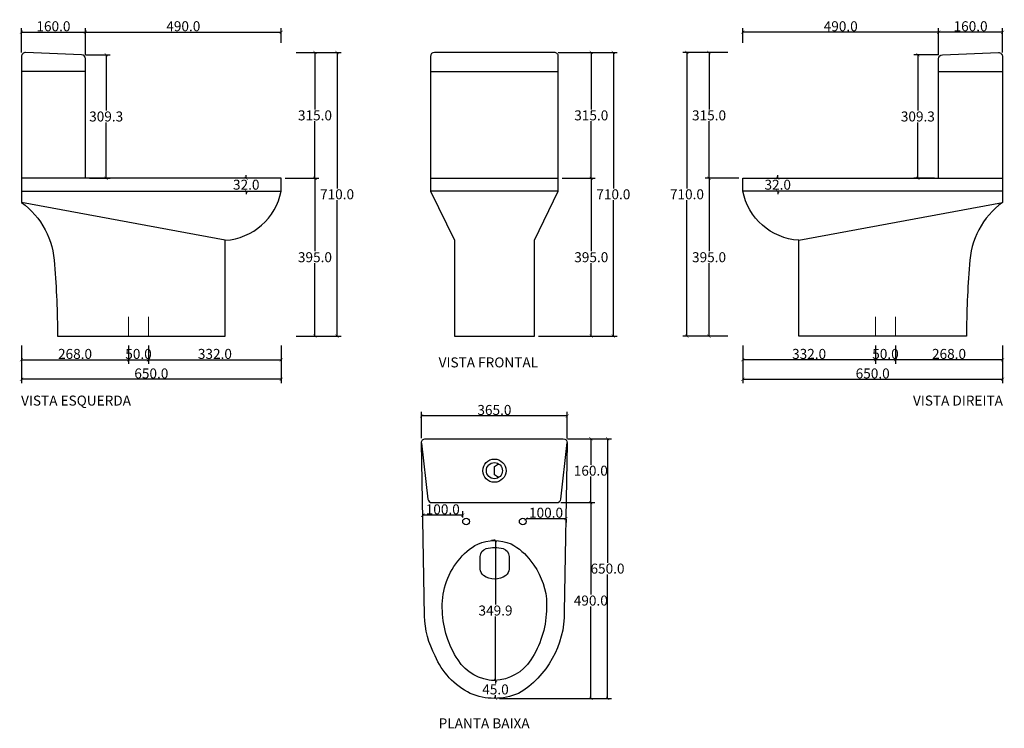
# Model space of a CAD drawing. Units: inches. Extents: x 11965 to 14429, y -1415 to 358.
import ezdxf

# ---------------------------------------------------------------- set-up
doc = ezdxf.new("R2010")
doc.units = ezdxf.units.IN
doc.header["$MEASUREMENT"] = 0
doc.linetypes.add('HIDDEN', pattern=[0.375, 0.25, -0.125])
doc.layers.add('Cota', color=14, linetype='Continuous')
doc.layers.add('TEXTO', color=7, linetype='Continuous')
doc.styles.get("Standard").update_dxf_attribs({"font": 'arial.ttf'})
doc.dimstyles.get("Standard").update_dxf_attribs({"dimtxt": 0.18, "dimasz": 0.18, "dimexe": 0.18, "dimexo": 0.0625, "dimgap": 0.09, "dimtad": 0, "dimtih": 1, "dimtoh": 1, "dimdec": 4, "dimzin": 0, "dimdsep": 46, "dimtxsty": 'Standard', "dimcen": 0.09, "dimadec": 0, "dimazin": 0, "dimtfac": 1, "dimtdec": 4, "dimtofl": 0, "dimtmove": 0, "dimatfit": 3, "dimfxl": 1, "dimtolj": 1, "dimtzin": 0, "dimarcsym": 0})

# ---------------------------------------------------------------- blocks, each defined once
blk = doc.blocks.new('_ArchTick')
at = {"color": 0, "linetype": 'ByBlock', "const_width": 0.15}
blk.add_lwpolyline([(-0.5, -0.5), (0.5, 0.5)], dxfattribs=at)
blk = doc.blocks.new('*D12')
at = {"layer": 'Cota', "lineweight": -2, "transparency": 16777216}
for p, q in [((12970.6, -689.1), (12970.6, -623.1)), ((13335.5, -633.1), (12970.6, -633.1)), ((13335.5, -689.9), (13335.5, -623.1))]:
    blk.add_line(p, q, dxfattribs=at)
at = {"layer": 'Defpoints', "color": 0, "transparency": 16777216}
for p in [(12970.6, -633.1), (12970.6, -699.1), (13335.5, -699.9)]:
    blk.add_point(p, dxfattribs=at)
at = {"layer": 'Cota', "lineweight": -2, "transparency": 16777216, "xscale": 8, "yscale": 8, "zscale": 8, "rotation": 180}
blk.add_blockref('_ArchTick', (12970.6, -633.1), dxfattribs=at)
at = {"layer": 'Cota', "lineweight": -2, "transparency": 16777216, "xscale": 8, "yscale": 8, "zscale": 8}
blk.add_blockref('_ArchTick', (13335.5, -633.1), dxfattribs=at)
at = {"layer": 'Cota', "color": 7, "transparency": 16777216, "insert": (13153.1, -618.3), "char_height": 25, "attachment_point": 5}
blk.add_mtext('\\A1;365.0', dxfattribs=at)
blk = doc.blocks.new('*D13')
at = {"layer": 'Cota', "lineweight": -2, "transparency": 16777216}
for p, q in [((13335.6, -690.3), (13446.1, -690.3)), ((13436.1, -690.3), (13436.1, -1000.5)), ((13436.1, -1340.3), (13436.1, -1030)), ((13165.8, -1340.3), (13446.1, -1340.3))]:
    blk.add_line(p, q, dxfattribs=at)
at = {"layer": 'Defpoints', "color": 0, "transparency": 16777216}
for p in [(13325.6, -690.3), (13155.8, -1340.3), (13436.1, -1340.3)]:
    blk.add_point(p, dxfattribs=at)
at = {"layer": 'Cota', "lineweight": -2, "transparency": 16777216, "xscale": 8, "yscale": 8, "zscale": 8}
for p, rotation in [((13436.1, -690.3), 90), ((13436.1, -1340.3), 270)]:
    blk.add_blockref('_ArchTick', p, dxfattribs=dict(at, rotation=rotation))
at = {"layer": 'Cota', "color": 7, "transparency": 16777216, "insert": (13436.1, -1015.3), "char_height": 25, "attachment_point": 5}
blk.add_mtext('\\A1;650.0', dxfattribs=at)
blk = doc.blocks.new('*D14')
at = {"layer": 'Cota', "lineweight": -2, "transparency": 16777216}
for p, q in [((13335.6, -690.3), (13404.3, -690.3)), ((13394.3, -690.3), (13394.3, -755.5)), ((13394.3, -850.3), (13394.3, -785)), ((13319.3, -850.3), (13404.3, -850.3))]:
    blk.add_line(p, q, dxfattribs=at)
at = {"layer": 'Defpoints', "color": 0, "transparency": 16777216}
for p in [(13325.6, -690.3), (13309.3, -850.3), (13394.3, -850.3)]:
    blk.add_point(p, dxfattribs=at)
at = {"layer": 'Cota', "lineweight": -2, "transparency": 16777216, "xscale": 8, "yscale": 8, "zscale": 8}
for p, rotation in [((13394.3, -690.3), 90), ((13394.3, -850.3), 270)]:
    blk.add_blockref('_ArchTick', p, dxfattribs=dict(at, rotation=rotation))
at = {"layer": 'Cota', "color": 7, "transparency": 16777216, "insert": (13394.3, -770.3), "char_height": 25, "attachment_point": 5}
blk.add_mtext('\\A1;160.0', dxfattribs=at)
blk = doc.blocks.new('*D15')
at = {"layer": 'Cota', "lineweight": -2, "transparency": 16777216}
for p, q in [((13319.3, -850.3), (13404.3, -850.3)), ((13394.3, -850.3), (13394.3, -1080.5)), ((13394.3, -1340.3), (13394.3, -1110)), ((13165.8, -1340.3), (13404.3, -1340.3))]:
    blk.add_line(p, q, dxfattribs=at)
at = {"layer": 'Defpoints', "color": 0, "transparency": 16777216}
for p in [(13309.3, -850.3), (13155.8, -1340.3), (13394.3, -1340.3)]:
    blk.add_point(p, dxfattribs=at)
at = {"layer": 'Cota', "lineweight": -2, "transparency": 16777216, "xscale": 8, "yscale": 8, "zscale": 8}
for p, rotation in [((13394.3, -850.3), 90), ((13394.3, -1340.3), 270)]:
    blk.add_blockref('_ArchTick', p, dxfattribs=dict(at, rotation=rotation))
at = {"layer": 'Cota', "color": 7, "transparency": 16777216, "insert": (13394.3, -1095.3), "char_height": 25, "attachment_point": 5}
blk.add_mtext('\\A1;490.0', dxfattribs=at)
blk = doc.blocks.new('*D4')
at = {"layer": 'Cota', "lineweight": -2, "transparency": 16777216}
for p, q in [((13232.3, -890.3), (13332.3, -890.3)), ((13332.3, -891.8), (13332.3, -900.3))]:
    blk.add_line(p, q, dxfattribs=at)
at = {"layer": 'Defpoints', "color": 0, "transparency": 16777216}
for p in [(13332.3, -881.8), (13232.3, -890.3), (13332.3, -890.3)]:
    blk.add_point(p, dxfattribs=at)
at = {"layer": 'Cota', "lineweight": -2, "transparency": 16777216, "xscale": 8, "yscale": 8, "zscale": 8, "rotation": 180}
blk.add_blockref('_ArchTick', (13232.3, -890.3), dxfattribs=at)
at = {"layer": 'Cota', "lineweight": -2, "transparency": 16777216, "xscale": 8, "yscale": 8, "zscale": 8}
blk.add_blockref('_ArchTick', (13332.3, -890.3), dxfattribs=at)
at = {"layer": 'Cota', "color": 7, "transparency": 16777216, "insert": (13282.3, -875.5), "char_height": 25, "attachment_point": 5}
blk.add_mtext('\\A1;100.0', dxfattribs=at)
blk = doc.blocks.new('*D5')
at = {"layer": 'Cota', "lineweight": -2, "transparency": 16777216}
for p, q in [((13073.8, -881.8), (12973.8, -881.8)), ((13073.8, -887.6), (13073.8, -871.8))]:
    blk.add_line(p, q, dxfattribs=at)
at = {"layer": 'Defpoints', "color": 0, "transparency": 16777216}
for p in [(12973.8, -881.8), (12973.8, -881.8), (13073.8, -897.6)]:
    blk.add_point(p, dxfattribs=at)
at = {"layer": 'Cota', "lineweight": -2, "transparency": 16777216, "xscale": 8, "yscale": 8, "zscale": 8, "rotation": 180}
blk.add_blockref('_ArchTick', (12973.8, -881.8), dxfattribs=at)
at = {"layer": 'Cota', "lineweight": -2, "transparency": 16777216, "xscale": 8, "yscale": 8, "zscale": 8}
blk.add_blockref('_ArchTick', (13073.8, -881.8), dxfattribs=at)
at = {"layer": 'Cota', "color": 7, "transparency": 16777216, "insert": (13023.8, -867), "char_height": 25, "attachment_point": 5}
blk.add_mtext('\\A1;100.0', dxfattribs=at)
blk = doc.blocks.new('*D6')
at = {"layer": 'Cota', "lineweight": -2, "transparency": 16777216}
for p, q in [((13155.8, -945.3), (13145.8, -945.3)), ((13155.8, -945.3), (13155.8, -1105.5)), ((13155.8, -1295.2), (13155.8, -1135)), ((13155.8, -1295.2), (13145.8, -1295.2))]:
    blk.add_line(p, q, dxfattribs=at)
at = {"layer": 'Defpoints', "color": 0, "transparency": 16777216}
for p in [(13165.8, -945.3), (13155.8, -1295.2), (13165.8, -1295.2)]:
    blk.add_point(p, dxfattribs=at)
at = {"layer": 'Cota', "lineweight": -2, "transparency": 16777216, "xscale": 8, "yscale": 8, "zscale": 8}
for p, rotation in [((13155.8, -945.3), 90), ((13155.8, -1295.2), 270)]:
    blk.add_blockref('_ArchTick', p, dxfattribs=dict(at, rotation=rotation))
at = {"layer": 'Cota', "color": 7, "transparency": 16777216, "insert": (13155.8, -1120.3), "char_height": 25, "attachment_point": 5}
blk.add_mtext('\\A1;349.9', dxfattribs=at)
blk = doc.blocks.new('*D3')
at = {"layer": 'Cota', "lineweight": -2, "transparency": 16777216}
for p, q in [((13155.8, -1295.2), (13155.8, -1302.9)), ((13155.8, -1340.2), (13155.8, -1332.5)), ((13165.7, -1340.2), (13165.8, -1340.2))]:
    blk.add_line(p, q, dxfattribs=at)
at = {"layer": 'Defpoints', "color": 0, "transparency": 16777216}
for p in [(13155.8, -1295.2), (13155.7, -1340.2), (13155.8, -1340.2)]:
    blk.add_point(p, dxfattribs=at)
at = {"layer": 'Cota', "lineweight": -2, "transparency": 16777216, "xscale": 8, "yscale": 8, "zscale": 8}
for p, rotation in [((13155.8, -1295.2), 90), ((13155.8, -1340.2), 270)]:
    blk.add_blockref('_ArchTick', p, dxfattribs=dict(at, rotation=rotation))
at = {"layer": 'Cota', "color": 7, "transparency": 16777216, "insert": (13155.8, -1317.7), "char_height": 25, "attachment_point": 5}
blk.add_mtext('\\A1;45.0', dxfattribs=at)
blk = doc.blocks.new('*D16')
at = {"layer": 'Cota', "lineweight": -2, "transparency": 16777216}
for p, q in [((11969.6, 276.1), (11969.6, 337.3)), ((11969.6, 327.3), (12129.6, 327.3)), ((12129.6, 270.8), (12129.6, 337.3))]:
    blk.add_line(p, q, dxfattribs=at)
at = {"layer": 'Defpoints', "color": 0, "transparency": 16777216}
for p in [(12129.6, 327.3), (11969.6, 266.1), (12129.6, 260.8)]:
    blk.add_point(p, dxfattribs=at)
at = {"layer": 'Cota', "lineweight": -2, "transparency": 16777216, "xscale": 8, "yscale": 8, "zscale": 8, "rotation": 180}
blk.add_blockref('_ArchTick', (11969.6, 327.3), dxfattribs=at)
at = {"layer": 'Cota', "lineweight": -2, "transparency": 16777216, "xscale": 8, "yscale": 8, "zscale": 8}
blk.add_blockref('_ArchTick', (12129.6, 327.3), dxfattribs=at)
at = {"layer": 'Cota', "color": 7, "transparency": 16777216, "insert": (12049.6, 342.1), "char_height": 25, "attachment_point": 5}
blk.add_mtext('\\A1;160.0', dxfattribs=at)
blk = doc.blocks.new('*D17')
at = {"layer": 'Cota', "lineweight": -2, "transparency": 16777216}
for p, q in [((12129.6, 270.8), (12129.6, 337.3)), ((12129.6, 327.3), (12619.6, 327.3)), ((12619.6, 300.8), (12619.6, 337.3))]:
    blk.add_line(p, q, dxfattribs=at)
at = {"layer": 'Defpoints', "color": 0, "transparency": 16777216}
for p in [(12619.6, 327.3), (12619.6, 290.8), (12129.6, 260.8)]:
    blk.add_point(p, dxfattribs=at)
at = {"layer": 'Cota', "lineweight": -2, "transparency": 16777216, "xscale": 8, "yscale": 8, "zscale": 8, "rotation": 180}
blk.add_blockref('_ArchTick', (12129.6, 327.3), dxfattribs=at)
at = {"layer": 'Cota', "lineweight": -2, "transparency": 16777216, "xscale": 8, "yscale": 8, "zscale": 8}
blk.add_blockref('_ArchTick', (12619.6, 327.3), dxfattribs=at)
at = {"layer": 'Cota', "color": 7, "transparency": 16777216, "insert": (12374.6, 342.1), "char_height": 25, "attachment_point": 5}
blk.add_mtext('\\A1;490.0', dxfattribs=at)
blk = doc.blocks.new('*D18')
at = {"layer": 'Cota', "lineweight": -2, "transparency": 16777216}
for p, q in [((12129.9, 270.8), (12191.6, 270.8)), ((12181.6, 270.8), (12181.6, 130.9)), ((12181.6, -38.5), (12181.6, 101.4)), ((12139.6, -38.5), (12191.6, -38.5))]:
    blk.add_line(p, q, dxfattribs=at)
at = {"layer": 'Defpoints', "color": 0, "transparency": 16777216}
for p in [(12119.9, 270.8), (12129.6, -38.5), (12181.6, -38.5)]:
    blk.add_point(p, dxfattribs=at)
at = {"layer": 'Cota', "lineweight": -2, "transparency": 16777216, "xscale": 8, "yscale": 8, "zscale": 8}
for p, rotation in [((12181.6, 270.8), 90), ((12181.6, -38.5), 270)]:
    blk.add_blockref('_ArchTick', p, dxfattribs=dict(at, rotation=rotation))
at = {"layer": 'Cota', "color": 7, "transparency": 16777216, "insert": (12181.6, 116.2), "char_height": 25, "attachment_point": 5}
blk.add_mtext('\\A1;309.3', dxfattribs=at)
blk = doc.blocks.new('*D11')
at = {"layer": 'Cota', "lineweight": -2, "transparency": 16777216}
for p, q in [((12657.2, 276.5), (12714.1, 276.5)), ((12704.1, 276.5), (12704.1, 133.8)), ((12704.1, -38.5), (12704.1, 104.2)), ((12657.2, -38.5), (12714.1, -38.5))]:
    blk.add_line(p, q, dxfattribs=at)
at = {"layer": 'Defpoints', "color": 0, "transparency": 16777216}
for p in [(12647.2, 276.5), (12647.2, -38.5), (12704.1, -38.5)]:
    blk.add_point(p, dxfattribs=at)
at = {"layer": 'Cota', "lineweight": -2, "transparency": 16777216, "xscale": 8, "yscale": 8, "zscale": 8}
for p, rotation in [((12704.1, 276.5), 90), ((12704.1, -38.5), 270)]:
    blk.add_blockref('_ArchTick', p, dxfattribs=dict(at, rotation=rotation))
at = {"layer": 'Cota', "color": 7, "transparency": 16777216, "insert": (12704.1, 119), "char_height": 25, "attachment_point": 5}
blk.add_mtext('\\A1;315.0', dxfattribs=at)
blk = doc.blocks.new('*D19')
at = {"layer": 'Cota', "lineweight": -2, "transparency": 16777216}
for p, q in [((12629.6, -38.5), (12714, -38.5)), ((12704, -38.5), (12704, -221.2)), ((12704, -433.5), (12704, -250.8)), ((12657.2, -433.5), (12714, -433.5))]:
    blk.add_line(p, q, dxfattribs=at)
at = {"layer": 'Defpoints', "color": 0, "transparency": 16777216}
for p in [(12619.6, -38.5), (12647.2, -433.5), (12704, -433.5)]:
    blk.add_point(p, dxfattribs=at)
at = {"layer": 'Cota', "lineweight": -2, "transparency": 16777216, "xscale": 8, "yscale": 8, "zscale": 8}
for p, rotation in [((12704, -38.5), 90), ((12704, -433.5), 270)]:
    blk.add_blockref('_ArchTick', p, dxfattribs=dict(at, rotation=rotation))
at = {"layer": 'Cota', "color": 7, "transparency": 16777216, "insert": (12704, -236), "char_height": 25, "attachment_point": 5}
blk.add_mtext('\\A1;395.0', dxfattribs=at)
blk = doc.blocks.new('*D7')
at = {"layer": 'Cota', "lineweight": -2, "transparency": 16777216}
for p, q in [((11969.6, -457), (11969.6, -502.8)), ((12237.5, -457), (12237.5, -502.8)), ((11969.6, -492.8), (12237.5, -492.8))]:
    blk.add_line(p, q, dxfattribs=at)
at = {"layer": 'Defpoints', "color": 0, "transparency": 16777216}
for p in [(11969.6, -447), (12237.5, -447), (12237.5, -492.8)]:
    blk.add_point(p, dxfattribs=at)
at = {"layer": 'Cota', "lineweight": -2, "transparency": 16777216, "xscale": 8, "yscale": 8, "zscale": 8, "rotation": 180}
blk.add_blockref('_ArchTick', (11969.6, -492.8), dxfattribs=at)
at = {"layer": 'Cota', "lineweight": -2, "transparency": 16777216, "xscale": 8, "yscale": 8, "zscale": 8}
blk.add_blockref('_ArchTick', (12237.5, -492.8), dxfattribs=at)
at = {"layer": 'Cota', "color": 7, "transparency": 16777216, "insert": (12103.6, -478), "char_height": 25, "attachment_point": 5}
blk.add_mtext('\\A1;268.0', dxfattribs=at)
blk = doc.blocks.new('*D8')
at = {"layer": 'Cota', "lineweight": -2, "transparency": 16777216}
for p, q in [((12237.5, -457), (12237.5, -502.8)), ((12287.5, -457), (12287.5, -502.8)), ((12237.5, -492.8), (12287.5, -492.8))]:
    blk.add_line(p, q, dxfattribs=at)
at = {"layer": 'Defpoints', "color": 0, "transparency": 16777216}
for p in [(12237.5, -447), (12287.5, -447), (12287.5, -492.8)]:
    blk.add_point(p, dxfattribs=at)
at = {"layer": 'Cota', "lineweight": -2, "transparency": 16777216, "xscale": 8, "yscale": 8, "zscale": 8, "rotation": 180}
blk.add_blockref('_ArchTick', (12237.5, -492.8), dxfattribs=at)
at = {"layer": 'Cota', "lineweight": -2, "transparency": 16777216, "xscale": 8, "yscale": 8, "zscale": 8}
blk.add_blockref('_ArchTick', (12287.5, -492.8), dxfattribs=at)
at = {"layer": 'Cota', "color": 7, "transparency": 16777216, "insert": (12262.5, -478), "char_height": 25, "attachment_point": 5}
blk.add_mtext('\\A1;50.0', dxfattribs=at)
blk = doc.blocks.new('*D9')
at = {"layer": 'Cota', "lineweight": -2, "transparency": 16777216}
for p, q in [((12287.6, -457), (12287.6, -502.8)), ((12619.6, -457), (12619.6, -502.8)), ((12287.6, -492.8), (12619.6, -492.8))]:
    blk.add_line(p, q, dxfattribs=at)
at = {"layer": 'Defpoints', "color": 0, "transparency": 16777216}
for p in [(12287.6, -447), (12619.6, -447), (12619.6, -492.8)]:
    blk.add_point(p, dxfattribs=at)
at = {"layer": 'Cota', "lineweight": -2, "transparency": 16777216, "xscale": 8, "yscale": 8, "zscale": 8, "rotation": 180}
blk.add_blockref('_ArchTick', (12287.6, -492.8), dxfattribs=at)
at = {"layer": 'Cota', "lineweight": -2, "transparency": 16777216, "xscale": 8, "yscale": 8, "zscale": 8}
blk.add_blockref('_ArchTick', (12619.6, -492.8), dxfattribs=at)
at = {"layer": 'Cota', "color": 7, "transparency": 16777216, "insert": (12453.6, -478), "char_height": 25, "attachment_point": 5}
blk.add_mtext('\\A1;332.0', dxfattribs=at)
blk = doc.blocks.new('*D10')
at = {"layer": 'Cota', "lineweight": -2, "transparency": 16777216}
for p, q in [((11969.6, -457), (11969.6, -551.6)), ((12619.6, -457), (12619.6, -551.6)), ((12619.6, -541.6), (11969.6, -541.6))]:
    blk.add_line(p, q, dxfattribs=at)
at = {"layer": 'Defpoints', "color": 0, "transparency": 16777216}
for p in [(11969.6, -447), (12619.6, -447), (11969.6, -541.6)]:
    blk.add_point(p, dxfattribs=at)
at = {"layer": 'Cota', "lineweight": -2, "transparency": 16777216, "xscale": 8, "yscale": 8, "zscale": 8, "rotation": 180}
blk.add_blockref('_ArchTick', (11969.6, -541.6), dxfattribs=at)
at = {"layer": 'Cota', "lineweight": -2, "transparency": 16777216, "xscale": 8, "yscale": 8, "zscale": 8}
blk.add_blockref('_ArchTick', (12619.6, -541.6), dxfattribs=at)
at = {"layer": 'Cota', "color": 7, "transparency": 16777216, "insert": (12294.6, -526.9), "char_height": 25, "attachment_point": 5}
blk.add_mtext('\\A1;650.0', dxfattribs=at)
blk = doc.blocks.new('*D1')
at = {"layer": 'Cota', "lineweight": -2, "transparency": 16777216}
for p, q in [((12657.2, 276.5), (12769.3, 276.5)), ((12759.3, 276.5), (12759.3, -63.7)), ((12759.3, -433.5), (12759.3, -93.3)), ((12657.2, -433.5), (12769.3, -433.5))]:
    blk.add_line(p, q, dxfattribs=at)
at = {"layer": 'Defpoints', "color": 0, "transparency": 16777216}
for p in [(12647.2, 276.5), (12759.3, 276.5), (12647.2, -433.5)]:
    blk.add_point(p, dxfattribs=at)
at = {"layer": 'Cota', "lineweight": -2, "transparency": 16777216, "xscale": 8, "yscale": 8, "zscale": 8}
for p, rotation in [((12759.3, 276.5), 90), ((12759.3, -433.5), 270)]:
    blk.add_blockref('_ArchTick', p, dxfattribs=dict(at, rotation=rotation))
at = {"layer": 'Cota', "color": 7, "transparency": 16777216, "insert": (12759.3, -78.5), "char_height": 25, "attachment_point": 5}
blk.add_mtext('\\A1;710.0', dxfattribs=at)
blk = doc.blocks.new('*D2')
at = {"layer": 'Cota', "lineweight": -2, "transparency": 16777216}
for p, q in [((12532.1, -38.5), (12532.1, -30.5)), ((12542.1, -38.5), (12542.1, -38.5)), ((12532.1, -70.5), (12532.1, -78.5)), ((12542.1, -70.5), (12542.1, -70.5))]:
    blk.add_line(p, q, dxfattribs=at)
at = {"layer": 'Defpoints', "color": 0, "transparency": 16777216}
for p in [(12532.1, -38.5), (12532.1, -70.5), (12532.1, -70.5)]:
    blk.add_point(p, dxfattribs=at)
at = {"layer": 'Cota', "lineweight": -2, "transparency": 16777216, "xscale": 8, "yscale": 8, "zscale": 8}
for p, rotation in [((12532.1, -38.5), 270), ((12532.1, -70.5), 90)]:
    blk.add_blockref('_ArchTick', p, dxfattribs=dict(at, rotation=rotation))
at = {"layer": 'Cota', "color": 7, "transparency": 16777216, "insert": (12532.1, -54.5), "char_height": 25, "attachment_point": 5}
blk.add_mtext('\\A1;32.0', dxfattribs=at)
blk = doc.blocks.new('*D20')
at = {"layer": 'Cota', "lineweight": -2, "transparency": 16777216}
for p, q in [((13313, 276.5), (13405.5, 276.5)), ((13395.5, 276.5), (13395.5, 133.8)), ((13395.5, -38.5), (13395.5, 104.2)), ((13323, -38.5), (13405.5, -38.5))]:
    blk.add_line(p, q, dxfattribs=at)
at = {"layer": 'Defpoints', "color": 0, "transparency": 16777216}
for p in [(13303, 276.5), (13313, -38.5), (13395.5, -38.5)]:
    blk.add_point(p, dxfattribs=at)
at = {"layer": 'Cota', "lineweight": -2, "transparency": 16777216, "xscale": 8, "yscale": 8, "zscale": 8}
for p, rotation in [((13395.5, 276.5), 90), ((13395.5, -38.5), 270)]:
    blk.add_blockref('_ArchTick', p, dxfattribs=dict(at, rotation=rotation))
at = {"layer": 'Cota', "color": 7, "transparency": 16777216, "insert": (13395.5, 119), "char_height": 25, "attachment_point": 5}
blk.add_mtext('\\A1;315.0', dxfattribs=at)
blk = doc.blocks.new('*D21')
at = {"layer": 'Cota', "lineweight": -2, "transparency": 16777216}
for p, q in [((13323, -38.5), (13405.5, -38.5)), ((13395.5, -38.5), (13395.5, -221.2)), ((13395.5, -433.5), (13395.5, -250.8)), ((13263.1, -433.5), (13405.5, -433.5))]:
    blk.add_line(p, q, dxfattribs=at)
at = {"layer": 'Defpoints', "color": 0, "transparency": 16777216}
for p in [(13313, -38.5), (13253.1, -433.5), (13395.5, -433.5)]:
    blk.add_point(p, dxfattribs=at)
at = {"layer": 'Cota', "lineweight": -2, "transparency": 16777216, "xscale": 8, "yscale": 8, "zscale": 8}
for p, rotation in [((13395.5, -38.5), 90), ((13395.5, -433.5), 270)]:
    blk.add_blockref('_ArchTick', p, dxfattribs=dict(at, rotation=rotation))
at = {"layer": 'Cota', "color": 7, "transparency": 16777216, "insert": (13395.5, -236), "char_height": 25, "attachment_point": 5}
blk.add_mtext('\\A1;395.0', dxfattribs=at)
blk = doc.blocks.new('*D22')
at = {"layer": 'Cota', "lineweight": -2, "transparency": 16777216}
for p, q in [((13313, 276.5), (13460.7, 276.5)), ((13450.7, 276.5), (13450.7, -63.7)), ((13450.7, -433.5), (13450.7, -93.3)), ((13263.1, -433.5), (13460.7, -433.5))]:
    blk.add_line(p, q, dxfattribs=at)
at = {"layer": 'Defpoints', "color": 0, "transparency": 16777216}
for p in [(13303, 276.5), (13253.1, -433.5), (13450.7, -433.5)]:
    blk.add_point(p, dxfattribs=at)
at = {"layer": 'Cota', "lineweight": -2, "transparency": 16777216, "xscale": 8, "yscale": 8, "zscale": 8}
for p, rotation in [((13450.7, 276.5), 90), ((13450.7, -433.5), 270)]:
    blk.add_blockref('_ArchTick', p, dxfattribs=dict(at, rotation=rotation))
at = {"layer": 'Cota', "color": 7, "transparency": 16777216, "insert": (13450.7, -78.5), "char_height": 25, "attachment_point": 5}
blk.add_mtext('\\A1;710.0', dxfattribs=at)
blk = doc.blocks.new('*D30')
at = {"layer": 'Cota', "lineweight": -2, "transparency": 16777216}
for p, q in [((14264.7, 270.8), (14264.7, 337.3)), ((14424.7, 327.3), (14264.7, 327.3)), ((14424.7, 276.1), (14424.7, 337.3))]:
    blk.add_line(p, q, dxfattribs=at)
at = {"layer": 'Defpoints', "color": 0, "transparency": 16777216}
for p in [(14264.7, 327.3), (14264.7, 260.8), (14424.7, 266.1)]:
    blk.add_point(p, dxfattribs=at)
at = {"layer": 'Cota', "lineweight": -2, "transparency": 16777216, "xscale": 8, "yscale": 8, "zscale": 8, "rotation": 180}
blk.add_blockref('_ArchTick', (14264.7, 327.3), dxfattribs=at)
at = {"layer": 'Cota', "lineweight": -2, "transparency": 16777216, "xscale": 8, "yscale": 8, "zscale": 8}
blk.add_blockref('_ArchTick', (14424.7, 327.3), dxfattribs=at)
at = {"layer": 'Cota', "color": 7, "transparency": 16777216, "insert": (14344.7, 342.1), "char_height": 25, "attachment_point": 5}
blk.add_mtext('\\A1;160.0', dxfattribs=at)
blk = doc.blocks.new('*D31')
at = {"layer": 'Cota', "lineweight": -2, "transparency": 16777216}
for p, q in [((13774.7, 300.8), (13774.7, 337.3)), ((14264.7, 327.3), (13774.7, 327.3)), ((14264.7, 270.8), (14264.7, 337.3))]:
    blk.add_line(p, q, dxfattribs=at)
at = {"layer": 'Defpoints', "color": 0, "transparency": 16777216}
for p in [(13774.7, 327.3), (13774.7, 290.8), (14264.7, 260.8)]:
    blk.add_point(p, dxfattribs=at)
at = {"layer": 'Cota', "lineweight": -2, "transparency": 16777216, "xscale": 8, "yscale": 8, "zscale": 8, "rotation": 180}
blk.add_blockref('_ArchTick', (13774.7, 327.3), dxfattribs=at)
at = {"layer": 'Cota', "lineweight": -2, "transparency": 16777216, "xscale": 8, "yscale": 8, "zscale": 8}
blk.add_blockref('_ArchTick', (14264.7, 327.3), dxfattribs=at)
at = {"layer": 'Cota', "color": 7, "transparency": 16777216, "insert": (14019.7, 342.1), "char_height": 25, "attachment_point": 5}
blk.add_mtext('\\A1;490.0', dxfattribs=at)
blk = doc.blocks.new('*D32')
at = {"layer": 'Cota', "lineweight": -2, "transparency": 16777216}
for p, q in [((14264.3, 270.8), (14202.7, 270.8)), ((14212.7, 270.8), (14212.7, 130.9)), ((14212.7, -38.5), (14212.7, 101.4)), ((14254.7, -38.5), (14202.7, -38.5))]:
    blk.add_line(p, q, dxfattribs=at)
at = {"layer": 'Defpoints', "color": 0, "transparency": 16777216}
for p in [(14274.3, 270.8), (14212.7, -38.5), (14264.7, -38.5)]:
    blk.add_point(p, dxfattribs=at)
at = {"layer": 'Cota', "lineweight": -2, "transparency": 16777216, "xscale": 8, "yscale": 8, "zscale": 8}
for p, rotation in [((14212.7, 270.8), 90), ((14212.7, -38.5), 270)]:
    blk.add_blockref('_ArchTick', p, dxfattribs=dict(at, rotation=rotation))
at = {"layer": 'Cota', "color": 7, "transparency": 16777216, "insert": (14212.7, 116.2), "char_height": 25, "attachment_point": 5}
blk.add_mtext('\\A1;309.3', dxfattribs=at)
blk = doc.blocks.new('*D23')
at = {"layer": 'Cota', "lineweight": -2, "transparency": 16777216}
for p, q in [((13737, 276.5), (13680.2, 276.5)), ((13690.2, 276.5), (13690.2, 133.8)), ((13690.2, -38.5), (13690.2, 104.2)), ((13737, -38.5), (13680.2, -38.5))]:
    blk.add_line(p, q, dxfattribs=at)
at = {"layer": 'Defpoints', "color": 0, "transparency": 16777216}
for p in [(13747, 276.5), (13690.2, -38.5), (13747, -38.5)]:
    blk.add_point(p, dxfattribs=at)
at = {"layer": 'Cota', "lineweight": -2, "transparency": 16777216, "xscale": 8, "yscale": 8, "zscale": 8}
for p, rotation in [((13690.2, 276.5), 90), ((13690.2, -38.5), 270)]:
    blk.add_blockref('_ArchTick', p, dxfattribs=dict(at, rotation=rotation))
at = {"layer": 'Cota', "color": 7, "transparency": 16777216, "insert": (13690.2, 119), "char_height": 25, "attachment_point": 5}
blk.add_mtext('\\A1;315.0', dxfattribs=at)
blk = doc.blocks.new('*D33')
at = {"layer": 'Cota', "lineweight": -2, "transparency": 16777216}
for p, q in [((13764.7, -38.5), (13680.2, -38.5)), ((13690.2, -38.5), (13690.2, -221.2)), ((13690.2, -433.5), (13690.2, -250.8)), ((13737, -433.5), (13680.2, -433.5))]:
    blk.add_line(p, q, dxfattribs=at)
at = {"layer": 'Defpoints', "color": 0, "transparency": 16777216}
for p in [(13774.7, -38.5), (13690.2, -433.5), (13747, -433.5)]:
    blk.add_point(p, dxfattribs=at)
at = {"layer": 'Cota', "lineweight": -2, "transparency": 16777216, "xscale": 8, "yscale": 8, "zscale": 8}
for p, rotation in [((13690.2, -38.5), 90), ((13690.2, -433.5), 270)]:
    blk.add_blockref('_ArchTick', p, dxfattribs=dict(at, rotation=rotation))
at = {"layer": 'Cota', "color": 7, "transparency": 16777216, "insert": (13690.2, -236), "char_height": 25, "attachment_point": 5}
blk.add_mtext('\\A1;395.0', dxfattribs=at)
blk = doc.blocks.new('*D24')
at = {"layer": 'Cota', "lineweight": -2, "transparency": 16777216}
for p, q in [((14156.7, -457), (14156.7, -502.8)), ((14424.7, -457), (14424.7, -502.8)), ((14424.7, -492.8), (14156.7, -492.8))]:
    blk.add_line(p, q, dxfattribs=at)
at = {"layer": 'Defpoints', "color": 0, "transparency": 16777216}
for p in [(14156.7, -447), (14424.7, -447), (14156.7, -492.8)]:
    blk.add_point(p, dxfattribs=at)
at = {"layer": 'Cota', "lineweight": -2, "transparency": 16777216, "xscale": 8, "yscale": 8, "zscale": 8, "rotation": 180}
blk.add_blockref('_ArchTick', (14156.7, -492.8), dxfattribs=at)
at = {"layer": 'Cota', "lineweight": -2, "transparency": 16777216, "xscale": 8, "yscale": 8, "zscale": 8}
blk.add_blockref('_ArchTick', (14424.7, -492.8), dxfattribs=at)
at = {"layer": 'Cota', "color": 7, "transparency": 16777216, "insert": (14290.7, -478), "char_height": 25, "attachment_point": 5}
blk.add_mtext('\\A1;268.0', dxfattribs=at)
blk = doc.blocks.new('*D25')
at = {"layer": 'Cota', "lineweight": -2, "transparency": 16777216}
for p, q in [((14106.7, -457), (14106.7, -502.8)), ((14156.7, -457), (14156.7, -502.8)), ((14156.7, -492.8), (14106.7, -492.8))]:
    blk.add_line(p, q, dxfattribs=at)
at = {"layer": 'Defpoints', "color": 0, "transparency": 16777216}
for p in [(14106.7, -447), (14156.7, -447), (14106.7, -492.8)]:
    blk.add_point(p, dxfattribs=at)
at = {"layer": 'Cota', "lineweight": -2, "transparency": 16777216, "xscale": 8, "yscale": 8, "zscale": 8, "rotation": 180}
blk.add_blockref('_ArchTick', (14106.7, -492.8), dxfattribs=at)
at = {"layer": 'Cota', "lineweight": -2, "transparency": 16777216, "xscale": 8, "yscale": 8, "zscale": 8}
blk.add_blockref('_ArchTick', (14156.7, -492.8), dxfattribs=at)
at = {"layer": 'Cota', "color": 7, "transparency": 16777216, "insert": (14131.7, -478), "char_height": 25, "attachment_point": 5}
blk.add_mtext('\\A1;50.0', dxfattribs=at)
blk = doc.blocks.new('*D26')
at = {"layer": 'Cota', "lineweight": -2, "transparency": 16777216}
for p, q in [((13774.7, -457), (13774.7, -502.8)), ((14106.6, -457), (14106.6, -502.8)), ((14106.6, -492.8), (13774.7, -492.8))]:
    blk.add_line(p, q, dxfattribs=at)
at = {"layer": 'Defpoints', "color": 0, "transparency": 16777216}
for p in [(13774.7, -447), (14106.6, -447), (13774.7, -492.8)]:
    blk.add_point(p, dxfattribs=at)
at = {"layer": 'Cota', "lineweight": -2, "transparency": 16777216, "xscale": 8, "yscale": 8, "zscale": 8, "rotation": 180}
blk.add_blockref('_ArchTick', (13774.7, -492.8), dxfattribs=at)
at = {"layer": 'Cota', "lineweight": -2, "transparency": 16777216, "xscale": 8, "yscale": 8, "zscale": 8}
blk.add_blockref('_ArchTick', (14106.6, -492.8), dxfattribs=at)
at = {"layer": 'Cota', "color": 7, "transparency": 16777216, "insert": (13940.6, -478), "char_height": 25, "attachment_point": 5}
blk.add_mtext('\\A1;332.0', dxfattribs=at)
blk = doc.blocks.new('*D27')
at = {"layer": 'Cota', "lineweight": -2, "transparency": 16777216}
for p, q in [((13774.7, -457), (13774.7, -551.6)), ((14424.7, -457), (14424.7, -551.6)), ((13774.7, -541.6), (14424.7, -541.6))]:
    blk.add_line(p, q, dxfattribs=at)
at = {"layer": 'Defpoints', "color": 0, "transparency": 16777216}
for p in [(13774.7, -447), (14424.7, -447), (14424.7, -541.6)]:
    blk.add_point(p, dxfattribs=at)
at = {"layer": 'Cota', "lineweight": -2, "transparency": 16777216, "xscale": 8, "yscale": 8, "zscale": 8, "rotation": 180}
blk.add_blockref('_ArchTick', (13774.7, -541.6), dxfattribs=at)
at = {"layer": 'Cota', "lineweight": -2, "transparency": 16777216, "xscale": 8, "yscale": 8, "zscale": 8}
blk.add_blockref('_ArchTick', (14424.7, -541.6), dxfattribs=at)
at = {"layer": 'Cota', "color": 7, "transparency": 16777216, "insert": (14099.7, -526.9), "char_height": 25, "attachment_point": 5}
blk.add_mtext('\\A1;650.0', dxfattribs=at)
blk = doc.blocks.new('*D28')
at = {"layer": 'Cota', "lineweight": -2, "transparency": 16777216}
for p, q in [((13737, 276.5), (13624.9, 276.5)), ((13634.9, 276.5), (13634.9, -63.7)), ((13634.9, -433.5), (13634.9, -93.3)), ((13737, -433.5), (13624.9, -433.5))]:
    blk.add_line(p, q, dxfattribs=at)
at = {"layer": 'Defpoints', "color": 0, "transparency": 16777216}
for p in [(13634.9, 276.5), (13747, 276.5), (13747, -433.5)]:
    blk.add_point(p, dxfattribs=at)
at = {"layer": 'Cota', "lineweight": -2, "transparency": 16777216, "xscale": 8, "yscale": 8, "zscale": 8}
for p, rotation in [((13634.9, 276.5), 90), ((13634.9, -433.5), 270)]:
    blk.add_blockref('_ArchTick', p, dxfattribs=dict(at, rotation=rotation))
at = {"layer": 'Cota', "color": 7, "transparency": 16777216, "insert": (13634.9, -78.5), "char_height": 25, "attachment_point": 5}
blk.add_mtext('\\A1;710.0', dxfattribs=at)
blk = doc.blocks.new('*D29')
at = {"layer": 'Cota', "lineweight": -2, "transparency": 16777216}
for p, q in [((13852.1, -38.5), (13852.1, -38.5)), ((13862.1, -38.5), (13862.1, -30.5)), ((13852.1, -70.5), (13852.1, -70.5)), ((13862.1, -70.5), (13862.1, -78.5))]:
    blk.add_line(p, q, dxfattribs=at)
at = {"layer": 'Defpoints', "color": 0, "transparency": 16777216}
for p in [(13862.1, -38.5), (13862.1, -70.5), (13862.1, -70.5)]:
    blk.add_point(p, dxfattribs=at)
at = {"layer": 'Cota', "lineweight": -2, "transparency": 16777216, "xscale": 8, "yscale": 8, "zscale": 8}
for p, rotation in [((13862.1, -38.5), 270), ((13862.1, -70.5), 90)]:
    blk.add_blockref('_ArchTick', p, dxfattribs=dict(at, rotation=rotation))
at = {"layer": 'Cota', "color": 7, "transparency": 16777216, "insert": (13862.1, -54.5), "char_height": 25, "attachment_point": 5}
blk.add_mtext('\\A1;32.0', dxfattribs=at)
blk = doc.blocks.new('HLV0002 - VD')
blk.add_lwpolyline([(-133, 395), (-133, 694.3, 0.403205), (-142.6, 704.3), (-282.5, 709.7, 0.427061), (-293, 699.6), (-293, 334.7, -0.230976), (-210.4, 178.9, -0.020822), (-202.9, 0), (217, 0), (217, 239.9, 0.339771), (357, 363), (357, 395), (-133, 395)], format="xyb")
for points in [[(-133, 661.9), (-293, 661.9)], [(-133, 395), (-293, 395)], [(-293, 363), (357.1, 363)], [(217, 239.9), (-292.8, 334.6)]]:
    blk.add_lwpolyline(points)
at = {"linetype": 'HIDDEN', "ltscale": 75, "const_width": 2}
for points in [[(-25, 0), (-25, 48.6)], [(25, 0), (25, 48.6)]]:
    blk.add_lwpolyline(points, dxfattribs=at)
blk = doc.blocks.new('HLV0002 - VF')
blk.add_lwpolyline([(100, 0), (100, 239.9), (160, 363), (160, 700, 0.414214), (150, 710), (-150, 710, 0.411517), (-160.1, 700), (-160.1, 363), (-100, 239.9), (-100, 0), (100, 0)], format="xyb")
for points in [[(-160.1, 661.9), (160, 661.9)], [(-160.1, 395), (160, 395)], [(160, 363), (-160.1, 363)]]:
    blk.add_lwpolyline(points)
blk = doc.blocks.new('HLV0002 - VE')
blk.add_lwpolyline([(133, 395), (133, 694.3, -0.403205), (142.6, 704.3), (282.5, 709.7, -0.427061), (293, 699.6), (293, 334.7, 0.230976), (210.4, 178.9, 0.020822), (202.9, 0), (-217, 0), (-217, 239.9, -0.339771), (-357, 363), (-357, 395), (133, 395)], format="xyb")
for points in [[(133, 661.9), (293, 661.9)], [(133, 395), (293, 395)], [(293, 363), (-357.1, 363)], [(-217, 239.9), (292.8, 334.6)]]:
    blk.add_lwpolyline(points)
at = {"linetype": 'HIDDEN', "ltscale": 75, "const_width": 2}
for points in [[(-25, 0), (-25, 48.6)], [(25, 0), (25, 48.6)]]:
    blk.add_lwpolyline(points, dxfattribs=at)
blk = doc.blocks.new('HLV0002 - P')
for points in [[(181.9, 299.3), (174.4, -122.6, -0.266121), (59.7, -327.1, -0.205809), (-60.9, -327.2, -0.178616), (-149.1, -232.7, -0.118755), (-175.1, -132.9), (-183.1, 300.3, -0.425146), (-173.1, 310.4), (171.9, 310.4, -0.403205), (181.9, 300.7, -0.018868)], [(-183.1, 299.3), (-166.8, 159.3, 0.381176), (-156.9, 150.4), (155.6, 150.4, 0.3802), (165.6, 159.3), (181.9, 300.7)], [(-42.1, 46.8, -0.204659), (41, 46.9, -0.117518), (90.5, 4.1, -0.143489), (129.6, -90, 0.003062), (129.5, -121, -0.137623), (90.5, -243.4, -0.243795), (0, -294.7, -0.24979), (-91.6, -243.3, -0.137982), (-130.6, -121, -0.192482), (-91.7, 4.1, -0.118737), (-42.1, 46.8, -12.085726)], [(-36, 16, -0.338403), (-21.2, 35.3, -0.066454), (0, 38.2, -0.066004), (21.3, 35.3, -0.33843), (36.1, 16), (36, -15.8, -0.235761), (27.9, -31.9, -0.33239), (-27.8, -31.9, -0.232745), (-36, -15.8), (-36, 16)]]:
    blk.add_lwpolyline(points, format="xyb")
blk.add_lwpolyline([(9.4, 213), (-0.6, 220.2), (-0.6, 240.7), (9.4, 247.7)])
for centre, radius in [((-0.6, 230.4), 29.1), ((-0.6, 230.4), 20.1), ((-71.5, 103), 8.33), ((70.3, 103), 8.33)]:
    blk.add_circle(centre, radius)

msp = doc.modelspace()

# ---------------------------------------------------------------- block references
for name, p in [('HLV0002 - VD', (12262.54, -433.48)), ('HLV0002 - VF', (13153.06, -433.48)), ('HLV0002 - VE', (14131.7, -433.48)), ('HLV0002 - P', (13153.66, -1000.65))]:
    msp.add_blockref(name, p)

# ---------------------------------------------------------------- texts
at = {"layer": 'TEXTO', "char_height": 25}
for s, insert, width, attachment_point in [('VISTA FRONTAL', (13013.52, -486.8), 335.9771, 1), ('VISTA ESQUERDA', (11968.63, -582.32), 484.2041, 1), ('VISTA DIREITA', (14425.61, -582.32), 250.5107, 3), ('PLANTA BAIXA', (13013.52, -1390.08), 335.9771, 1)]:
    msp.add_mtext(s, dxfattribs=dict(at, insert=insert, width=width, attachment_point=attachment_point))

# ---------------------------------------------------------------- dimensions: what is measured, and where the dimension line sits
at = {"layer": 'Cota'}
for base, p1, p2, picture, middle in [((12129.56, 327.32), (11969.58, 266.11), (12129.56, 260.84), '*D16', (12049.57, 342.08)), ((12619.58, 327.32), (12129.56, 260.84), (12619.58, 290.81), '*D17', (12374.57, 342.08)), ((12237.54, -492.79), (11969.58, -446.99), (12237.54, -446.99), '*D7', (12103.56, -478.03)), ((11969.58, -541.65), (12619.58, -446.99), (11969.58, -446.99), '*D10', (12294.58, -526.88)), ((12619.58, -492.79), (12287.6, -446.99), (12619.58, -446.99), '*D9', (12453.59, -478.02)), ((12970.58, -633.05), (13335.54, -699.9), (12970.58, -699.07), '*D12', (13153.06, -618.28)), ((12973.79, -881.81), (13073.79, -897.63), (12973.79, -881.81), '*D5', (13023.79, -867.05)), ((13332.32, -890.26), (13232.34, -890.26), (13332.32, -881.81), '*D4', (13282.33, -875.5))]:
    dim = msp.add_linear_dim(base=base, p1=p1, p2=p2, dimstyle='Standard', override={"dimtxt": 25, "dimasz": 8, "dimexe": 10, "dimexo": 10, "dimgap": 2, "dimtad": 1, "dimdec": 1, "dimblk1": 'ArchTick', "dimblk2": 'ArchTick', "dimsah": 1, "dimclrd": 256, "dimclre": 256, "dimclrt": 7}, dxfattribs=at)
    dim.commit()
    dim.dimension.update_dxf_attribs({"geometry": picture, "text_midpoint": middle})
for base, p1, p2, angle, picture, middle in [((13774.65, 327.32), (14264.67, 260.84), (13774.65, 290.81), 180, '*D31', (14019.66, 342.08)), ((14264.67, 327.32), (14424.65, 266.11), (14264.67, 260.84), 180, '*D30', (14344.66, 342.08)), ((12181.56, -38.49), (12119.94, 270.83), (12129.56, -38.49), 90, '*D18', (12181.56, 116.17)), ((12704.06, -38.49), (12647.25, 276.47), (12647.25, -38.49), 90, '*D11', (12704.06, 118.99)), ((12759.2991, 276.4725), (12647.2493, -433.4848), (12647.2493, 276.4725), 90, '*D1', (12759.2991, -78.5062)), ((13450.6708, -433.4848), (13303.0445, 276.4725), (13253.0801, -433.4848), 90, '*D22', (13450.6708, -78.5062)), ((13395.48, -38.49), (13303.04, 276.47), (13313.04, -38.49), 90, '*D20', (13395.48, 118.99)), ((13634.9377, 276.4725), (13746.9876, -433.4848), (13746.9876, 276.4725), 90, '*D28', (13634.9377, -78.5062)), ((13690.18, -38.49), (13746.99, 276.47), (13746.99, -38.49), 90, '*D23', (13690.18, 118.99)), ((14212.67, -38.49), (14274.3, 270.83), (14264.67, -38.49), 90, '*D32', (14212.67, 116.17)), ((12532.15, -70.5), (12532.15, -38.49), (12532.15, -70.5), 90, '*D2', (12532.15, -54.5)), ((12704.05, -433.48), (12619.58, -38.49), (12647.25, -433.48), 90, '*D19', (12704.05, -235.99)), ((13395.48, -433.48), (13313.04, -38.49), (13253.08, -433.48), 90, '*D21', (13395.48, -235.99)), ((13690.19, -433.48), (13774.65, -38.49), (13746.99, -433.48), 90, '*D33', (13690.19, -235.99)), ((13862.09, -70.5), (13862.09, -38.49), (13862.09, -70.5), 90, '*D29', (13862.09, -54.5)), ((13774.65, -492.79), (14106.64, -446.99), (13774.65, -446.99), 180, '*D26', (13940.65, -478.02)), ((14424.65, -541.65), (13774.65, -446.99), (14424.65, -446.99), 180, '*D27', (14099.65, -526.88)), ((14156.6958, -492.7944), (14424.6531, -446.9937), (14156.6958, -446.9937), 180, '*D24', (14290.6744, -478.0301)), ((13436.12, -1340.28), (13325.55, -690.28), (13155.77, -1340.28), 270, '*D13', (13436.12, -1015.28)), ((13394.3, -850.26), (13325.55, -690.28), (13309.27, -850.26), 270, '*D14', (13394.3, -770.27)), ((13394.3, -1340.28), (13309.27, -850.26), (13155.77, -1340.28), 270, '*D15', (13394.3, -1095.27)), ((13155.77, -1295.22), (13165.76, -945.29), (13165.76, -1295.22), 270, '*D6', (13155.77, -1120.25)), ((13155.76, -1340.19), (13155.76, -1295.22), (13155.71, -1340.19), 270, '*D3', (13155.76, -1317.7))]:
    dim = msp.add_linear_dim(base=base, p1=p1, p2=p2, angle=angle, dimstyle='Standard', override={"dimtxt": 25, "dimasz": 8, "dimexe": 10, "dimexo": 10, "dimgap": 2, "dimtad": 1, "dimdec": 1, "dimblk1": 'ArchTick', "dimblk2": 'ArchTick', "dimsah": 1, "dimclrd": 256, "dimclre": 256, "dimclrt": 7}, dxfattribs=at)
    dim.commit()
    dim.dimension.update_dxf_attribs({"geometry": picture, "text_midpoint": middle})
dim = msp.add_linear_dim(base=(12287.54, -492.79), p1=(12237.54, -446.99), p2=(12287.54, -446.99), dimstyle='Standard', override={"dimtxt": 25, "dimasz": 8, "dimexe": 10, "dimexo": 10, "dimgap": 2, "dimtad": 1, "dimdec": 1, "dimblk1": 'ArchTick', "dimblk2": 'ArchTick', "dimsah": 1, "dimclrd": 256, "dimclre": 256, "dimclrt": 7}, dxfattribs=at)
dim.commit()
dim.dimension.update_dxf_attribs({"geometry": '*D8', "text_midpoint": (12262.54, -492.79), "dimtype": 160})
dim = msp.add_linear_dim(base=(14106.7, -492.79), p1=(14156.7, -446.99), p2=(14106.7, -446.99), angle=180, dimstyle='Standard', override={"dimtxt": 25, "dimasz": 8, "dimexe": 10, "dimexo": 10, "dimgap": 2, "dimtad": 1, "dimdec": 1, "dimblk1": 'ArchTick', "dimblk2": 'ArchTick', "dimsah": 1, "dimclrd": 256, "dimclre": 256, "dimclrt": 7}, dxfattribs=at)
dim.commit()
dim.dimension.update_dxf_attribs({"geometry": '*D25', "text_midpoint": (14131.7, -492.79), "dimtype": 160})

doc.saveas('drawing.dxf')
